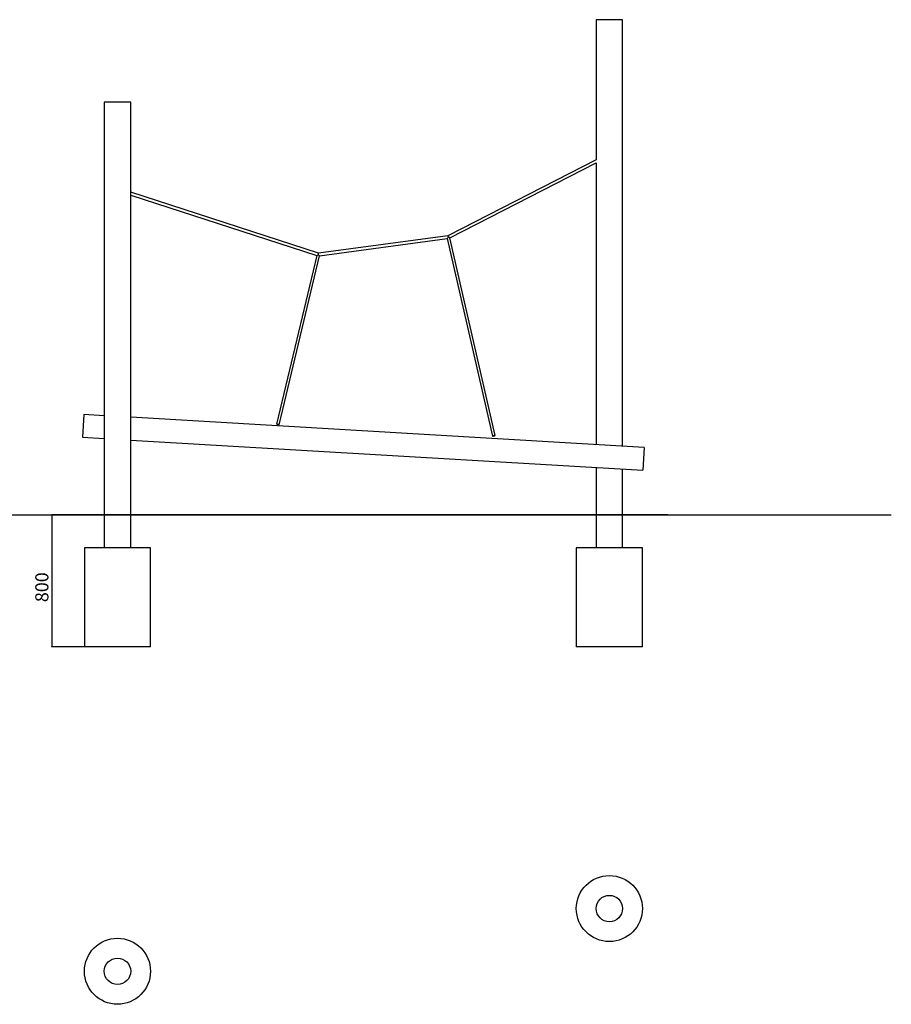
# Model space of a CAD drawing. Units: millimetres. Extents: x 2239 to 16733, y 1414 to 35978.
# Drawn here: x 6018 to 11297, y 30013 to 35978 of the extents above; entities that cross this region are included whole.
import ezdxf

# ---------------------------------------------------------------- set-up
doc = ezdxf.new("R2010")
doc.units = ezdxf.units.MM
doc.layers.add('OBRYS', color=7, linetype='Continuous', lineweight=35)
doc.styles.add('SLDTEXTSTYLE2', font='TXT', dxfattribs={"width": 0.77886, "bigfont": 'bigfont'})
doc.dimstyles.new('SLDDIMSTYLE3', dxfattribs={"dimtxt": 79.581706, "dimasz": 3.556, "dimexe": 0, "dimexo": 0.0625, "dimgap": 19.895426, "dimtad": 1, "dimdec": 0, "dimrnd": 1e-09, "dimzin": 12, "dimdsep": 46, "dimtxsty": 'SLDTEXTSTYLE2', "dimblk1": 'CLOSED', "dimblk2": 'CLOSED', "dimsah": 1, "dimcen": 0.09, "dimadec": 0, "dimazin": 0, "dimtfac": 1, "dimtdec": 0, "dimtofl": 0, "dimtmove": 0, "dimatfit": 3, "dimldrblk": 'CLOSED', "dimfxl": 1, "dimtolj": 1, "dimtzin": 12, "dimarcsym": 0})

# ---------------------------------------------------------------- blocks, each defined once
blk = doc.blocks.new('_CLOSED')
at = {"color": 0, "linetype": 'ByBlock', "lineweight": -2}
for p, q in [((-1, 0.166667), (0, 0)), ((-1, 0.166667), (-1, -0.166667)), ((0, 0), (-1, -0.166667)), ((0, 0), (-1, 0))]:
    blk.add_line(p, q, dxfattribs=at)
blk = doc.blocks.new('*D80')
at = {"layer": 'Defpoints', "color": 0, "transparency": 16777216}
for p in [(6345.3, 32977.9), (6211.7, 32177.9), (6410, 32177.9)]:
    blk.add_point(p, dxfattribs=at)
at = {"layer": 'OBRYS', "color": 0, "lineweight": -2, "transparency": 16777216}
for p, q in [((6345.3, 32977.9), (6211.7, 32977.9)), ((6211.7, 32974.4), (6211.7, 32181.5)), ((6409.9, 32177.9), (6211.7, 32177.9))]:
    blk.add_line(p, q, dxfattribs=at)
at = {"layer": 'OBRYS', "color": 0, "lineweight": -2, "transparency": 16777216, "xscale": 3.556, "yscale": 3.556, "zscale": 3.556}
for p, rotation in [((6211.7, 32977.9), 90), ((6211.7, 32177.9), 270)]:
    blk.add_blockref('_CLOSED', p, dxfattribs=dict(at, rotation=rotation))
at = {"layer": 'OBRYS', "color": 0, "transparency": 16777216, "insert": (6152, 32539.8), "char_height": 79.58, "attachment_point": 5, "rotation": 90, "style": 'SLDTEXTSTYLE2'}
blk.add_mtext('\\A1;800', dxfattribs=at)

msp = doc.modelspace()

# ---------------------------------------------------------------- linework, layer by layer
at = {"color": 7, "linetype": 'Continuous'}
for p, q in [((9508.96, 35977.95), (9508.96, 35128.75)), ((9668.96, 35977.95), (9508.96, 35977.95)), ((9668.96, 33393.66), (9668.96, 35977.95)), ((6529.96, 35477.95), (6529.96, 32777.95)), ((6689.96, 35477.95), (6529.96, 35477.95)), ((6689.96, 32777.95), (6689.96, 35477.95)), ((9509.7, 35129.13), (8611.28, 34668.36)), ((8622.9, 34656.34), (9509.83, 35111.22)), ((9508.96, 35110.77), (9508.96, 33403.09)), ((7827.75, 34563.27), (6689.96, 34932.37)), ((6689.96, 34915.55), (7817.59, 34549.74)), ((8611.3, 34668.36), (7827.72, 34563.28)), ((8897.45, 33459.02), (8622.88, 34656.44)), ((7833.49, 34547.91), (8607.55, 34651.72)), ((8607.54, 34651.72), (8881.86, 33455.44)), ((7817.49, 34549.78), (7574.01, 33527.77)), ((7589.57, 33524.06), (7833.5, 34547.92)), ((6405.82, 33585.94), (6397.7, 33448.08)), ((6529.96, 33578.62), (6405.82, 33585.94)), ((9799.93, 33385.94), (6689.96, 33569.2)), ((6397.7, 33448.08), (6529.96, 33440.29)), ((6689.96, 33430.86), (9791.81, 33248.08)), ((9799.93, 33385.94), (9791.81, 33248.08)), ((9508.96, 33264.75), (9508.96, 32777.95)), ((9668.96, 32777.95), (9668.96, 33255.32)), ((5907.54, 32977.95), (6661.71, 32977.95)), ((6661.71, 32977.95), (9848.26, 32977.95)), ((9848.26, 32977.95), (11296.51, 32977.95)), ((6409.96, 32777.95), (6409.96, 32177.95)), ((6809.96, 32777.95), (6409.96, 32777.95)), ((6809.96, 32177.95), (6809.96, 32777.95)), ((9388.96, 32777.95), (9388.96, 32177.95)), ((9788.96, 32777.95), (9388.96, 32777.95)), ((9788.96, 32177.95), (9788.96, 32777.95)), ((6809.96, 32177.95), (6409.96, 32177.95)), ((9788.96, 32177.95), (9388.96, 32177.95))]:
    msp.add_line(p, q, dxfattribs=at)
at = {"color": 7, "linetype": 'Continuous', "flags": 128}
for points in [[(7589.57, 33524.06), (7589.53, 33524.03), (7589.17, 33524.01), (7588.46, 33524.08), (7587.44, 33524.24), (7586.16, 33524.48), (7584.67, 33524.78), (7583.05, 33525.14), (7581.37, 33525.53), (7579.71, 33525.94), (7578.15, 33526.35), (7576.75, 33526.74), (7575.6, 33527.09), (7574.73, 33527.39), (7574.19, 33527.62), (7574.01, 33527.76), (7574.01, 33527.77)], [(8897.41, 33458.91), (8897.4, 33459.07), (8897.03, 33459.15), (8896.31, 33459.13), (8895.29, 33459.03), (8893.99, 33458.84), (8892.5, 33458.57), (8890.87, 33458.25), (8889.19, 33457.87), (8887.52, 33457.47), (8885.96, 33457.05), (8884.57, 33456.64), (8883.42, 33456.26), (8882.56, 33455.93), (8882.03, 33455.65), (8881.85, 33455.45), (8882.05, 33455.33), (8882.59, 33455.31), (8883.47, 33455.37), (8884.64, 33455.51), (8886.04, 33455.74), (8887.61, 33456.04), (8889.27, 33456.39), (8890.96, 33456.79), (8892.58, 33457.2), (8894.07, 33457.61), (8895.35, 33458.01), (8896.36, 33458.37), (8897.06, 33458.68), (8897.41, 33458.91)], [(8889.65, 33457.23), (8889.65, 33457.23), (8889.65, 33457.23), (8889.65, 33457.23), (8889.65, 33457.23), (8889.65, 33457.23), (8889.65, 33457.23), (8889.65, 33457.23), (8889.65, 33457.23), (8889.65, 33457.23), (8889.65, 33457.23), (8889.65, 33457.23), (8889.65, 33457.23), (8889.65, 33457.23), (8889.65, 33457.23), (8889.65, 33457.23), (8889.65, 33457.23)]]:
    msp.add_lwpolyline(points, dxfattribs=at)
at = {"color": 7, "linetype": 'Continuous'}
for centre, radius in [((9588.96, 30593.12), 200), ((9588.96, 30593.12), 80), ((6609.96, 30213.12), 200), ((6609.96, 30213.12), 80)]:
    msp.add_circle(centre, radius, dxfattribs=at)
for centre, major_axis, ratio, start_param, end_param in [((8613.71, 34660.61), (6.17, 8.9), 0.0168209, 3.1262548, 4.8116555), ((8613.71, 34660.61), (-2.43, 7.74), 0.1182867, 4.7761368, 6.2628484), ((8613.71, 34660.61), (-2.43, 7.74), 0.1182867, 4.7755732, 6.2461447), ((8613.71, 34660.61), (9.16, -4.26), 0.101668, 0.0789296, 1.5351216), ((7826.98, 34555.11), (9.46, 5.31), 0.089398, 3.2239396, 4.7454668), ((7826.98, 34555.11), (0.74, 8.17), 0.1220934, 4.6124701, 6.2554407), ((7826.98, 34555.11), (0.74, 8.17), 0.1220934, 4.6124696, 6.2554407), ((7826.98, 34555.11), (-5.77, 10.28), 0.0305491, 4.60713, 4.630042), ((7826.98, 34555.11), (10.39, 9.39), 0.0918871, 4.7177222, 4.7350875), ((7826.98, 34555.11), (-6.51, 7.2), 0.0330562, 3.1642912, 4.5793854)]:
    msp.add_ellipse(centre, major_axis=major_axis, ratio=ratio, start_param=start_param, end_param=end_param, dxfattribs=at)
at = {"layer": 'OBRYS'}
msp.add_line((6345.35, 32977.95), (9942.28, 32977.95), dxfattribs=at)

# ---------------------------------------------------------------- dimensions: what is measured, and where the dimension line sits
dim = msp.add_linear_dim(base=(6211.72, 32177.95), p1=(6345.35, 32977.95), p2=(6409.96, 32177.95), angle=90, dimstyle='SLDDIMSTYLE3', dxfattribs=at)
dim.commit()
dim.dimension.update_dxf_attribs({"geometry": '*D80', "text_midpoint": (6211.72, 32539.76), "dimtype": 160})

doc.saveas('drawing.dxf')
